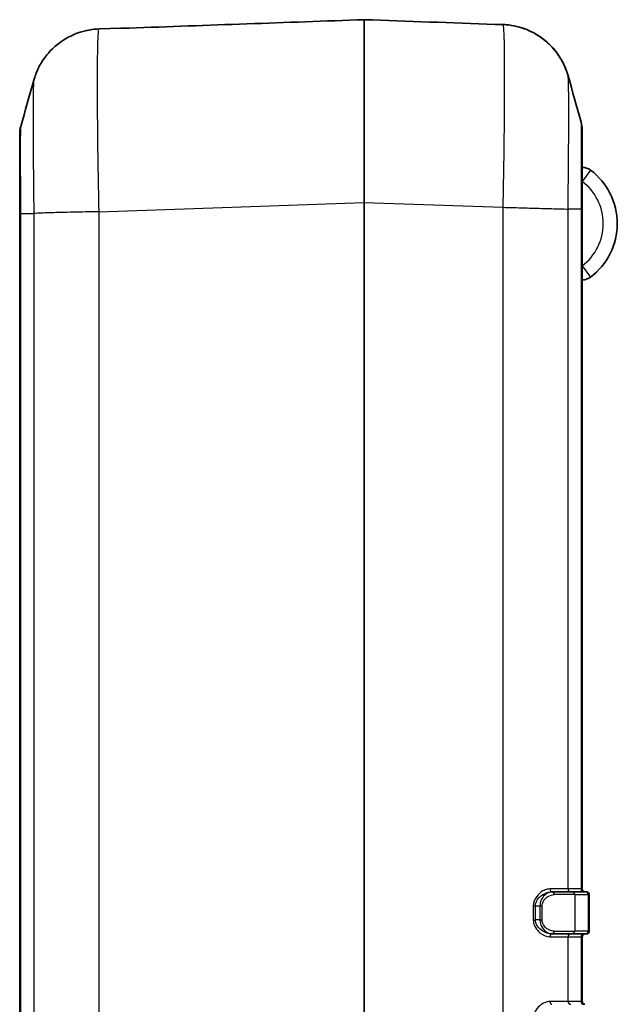
# Model space of a CAD drawing. Units: millimetres. Extents: x 0 to 5253, y 0 to 562.
# Drawn here: x 960 to 1003, y 338 to 408 of the extents above; entities that cross this region are included whole.
import ezdxf

# ---------------------------------------------------------------- set-up
doc = ezdxf.new("R2010")
doc.units = ezdxf.units.MM
doc.header["$LTSCALE"] = 1.5
doc.layers.add('Visible (ISO)', color=7, linetype='Continuous', lineweight=35)
doc.layers.add('Visible Narrow (ISO)', color=7, linetype='Continuous', lineweight=25)

msp = doc.modelspace()

# ---------------------------------------------------------------- linework, layer by layer
at = {"layer": 'Visible (ISO)'}
for p, q in [((967.3349, 407.648), (965.7819, 407.5938)), ((993.942, 407.9207), (993.942, 407.9206)), ((1000.1384, 394.7902), (1000.1384, 400.4338)), ((960.1384, 400.1195), (960.1384, 394.4759)), ((960.1384, 394.4759), (960.1384, 281.0287)), ((1000.1384, 346.4523), (1000.1384, 394.7902)), ((998.0151, 346.2523), (997.982, 346.2523)), ((998.0151, 346.2523), (999.4205, 346.2523)), ((1000.3705, 346.2523), (999.4205, 346.2523)), ((1000.3705, 346.2523), (1000.4384, 346.2523)), ((1000.6384, 343.4523), (1000.6384, 346.0523)), ((997.982, 343.2523), (998.0151, 343.2523)), ((999.4205, 343.2523), (998.0151, 343.2523)), ((999.4205, 343.2523), (1000.3705, 343.2523)), ((1000.1384, 338.4523), (1000.1384, 343.0523)), ((1000.4384, 343.2523), (1000.3705, 343.2523))]:
    msp.add_line(p, q, dxfattribs=at)
for centre, radius, start, end in [((1356.7629, -10172.6792), 10587.4728, 92.01424422, 92.10467818), ((967.3384, 407.5481), 0.1, 80.012033, 92), ((962.1384, 400.1195), 2, 164.222638, 180), ((998.1384, 400.4338), 2, 0, 15.777362), ((1000.1384, 396.7524), 1, 53.130102, 90), ((997.8884, 393.7524), 4.75, 306.869898, 53.130102), ((1000.1384, 390.7524), 1, 270, 306.869898), ((1000.3384, 346.4523), 0.2, 180, 270), ((1000.4384, 346.0523), 0.2, 0, 90), ((1000.3384, 343.0523), 0.2, 90, 180), ((1000.4384, 343.4523), 0.2, 270, 0), ((1000.3384, 338.4523), 0.2, 180, 270)]:
    msp.add_arc(centre, radius, start, end, dxfattribs=at)
for centre, major_axis, ratio, start_param, end_param in [((981.5479, 395.3523), (369.636, -12.908), 0.0351483, 1.5384868, 1.5636531), ((993.8761, 407.8883), (0.6747, 0.0155), 0.0198156, 0.3056279, 0.4004749)]:
    msp.add_ellipse(centre, major_axis=major_axis, ratio=ratio, start_param=start_param, end_param=end_param, dxfattribs=at)
for points, knots in [([(961.1393, 403.9463), (961.1638, 404.0332), (961.1944, 404.1346), (961.2838, 404.3873), (961.3415, 404.5383), (961.5269, 404.93), (961.6507, 405.1714), (962.1017, 405.8071), (962.4263, 406.2191), (963.4745, 406.9707), (964.0734, 407.2907), (965.1192, 407.5366), (965.4483, 407.5822), (965.7808, 407.5938)], [1.225523988, 1.225523988, 1.225523988, 1.225523988, 1.231310589, 1.231310589, 1.23709719, 1.23709719, 1.242883791, 1.242883791, 1.248670391, 1.248670391, 1.252749882, 1.252749882, 1.254456992, 1.254456992, 1.254456992, 1.254456992]), ([(967.9348, 407.6513), (967.8728, 407.649), (967.8099, 407.6472), (967.6914, 407.6448), (967.6354, 407.6442), (967.5344, 407.6438), (967.4902, 407.644), (967.4173, 407.6448), (967.3891, 407.6455), (967.3621, 407.6463), (967.3555, 407.6466), (967.3507, 407.6468), (967.3497, 407.6469), (967.3498, 407.6469)], [0, 0, 0, 0, 0.018756643, 0.018756643, 0.037513286, 0.037513286, 0.056269929, 0.056269929, 0.075026572, 0.075026572, 0.083929269, 0.083929269, 0.087324857, 0.087324857, 0.087324857, 0.087324857]), ([(967.9348, 407.6513), (967.8728, 407.649), (967.8107, 407.6473), (967.6926, 407.6449), (967.6364, 407.6442), (967.5353, 407.6438), (967.4911, 407.644), (967.4179, 407.6448), (967.3895, 407.6454), (967.3647, 407.6462), (967.3595, 407.6464), (967.3558, 407.6466)], [0, 0, 0, 0, 0.018755059, 0.018755059, 0.037510117, 0.037510117, 0.056265176, 0.056265176, 0.075020235, 0.075020235, 0.081419301, 0.081419301, 0.081419301, 0.081419301]), ([(993.942, 407.9207), (993.9889, 407.919), (994.0362, 407.9174), (994.1281, 407.9148), (994.1723, 407.9138), (994.2562, 407.9119), (994.2959, 407.9112), (994.3674, 407.91), (994.3994, 407.9096), (994.4546, 407.9087), (994.4778, 407.9083), (994.4962, 407.9079)], [0, 0, 0, 0, 0.01413087, 0.01413087, 0.028261741, 0.028261741, 0.042392611, 0.042392611, 0.056523481, 0.056523481, 0.070654352, 0.070654352, 0.070654352, 0.070654352]), ([(994.5195, 407.9072), (995.0526, 407.8861), (995.5731, 407.7753), (996.5225, 407.4323), (996.9327, 407.1939), (997.6875, 406.6471), (997.972, 406.3445), (998.48, 405.7273), (998.6381, 405.4484), (998.8717, 405.0013), (998.942, 404.8305), (999.0502, 404.5468), (999.0864, 404.4342), (999.1232, 404.3111), (999.1306, 404.2853), (999.1376, 404.2606)], [0.006531091, 0.006531091, 0.006531091, 0.006531091, 0.009269814, 0.009269814, 0.012339984, 0.012339984, 0.016447497, 0.016447497, 0.022226079, 0.022226079, 0.02800466, 0.02800466, 0.033783242, 0.033783242, 0.035423999, 0.035423999, 0.035423999, 0.035423999]), ([(999.1376, 404.2606), (999.1132, 404.3474), (999.0826, 404.4486), (998.9933, 404.7008), (998.9358, 404.8515), (998.7511, 405.2421), (998.6278, 405.4828), (998.1792, 406.1164), (997.8567, 406.5267), (996.8133, 407.2788), (996.2147, 407.6008), (995.179, 407.8465), (994.8628, 407.892), (994.5429, 407.9062)], [1.225523936, 1.225523936, 1.225523936, 1.225523936, 1.231302517, 1.231302517, 1.237081099, 1.237081099, 1.24285968, 1.24285968, 1.248638262, 1.248638262, 1.252732123, 1.252732123, 1.254376823, 1.254376823, 1.254376823, 1.254376823])]:
    msp.add_open_spline(points, degree=3, knots=knots, dxfattribs=at)
for points in [[(960.2138, 400.6633), (960.5228, 401.757), (960.8311, 402.8516), (961.1393, 403.9463)], [(999.1376, 404.2606), (999.4458, 403.1659), (999.7541, 402.0713), (1000.0631, 400.9776)]]:
    msp.add_open_spline(points, degree=3, dxfattribs=at)
at = {"layer": 'Visible Narrow (ISO)'}
for p, q in [((967.9348, 407.6512), (967.9348, 407.6513)), ((1000.7384, 397.5524), (1000.1384, 396.7524)), ((965.7808, 394.6017), (984.6349, 395.2601)), ((984.6419, 395.2601), (984.6349, 395.2601)), ((984.6349, 395.2601), (984.6349, 280.2445)), ((984.6419, 395.2601), (994.4949, 394.916)), ((984.6419, 280.2445), (984.6419, 395.2601)), ((994.4949, 394.916), (994.4949, 280.5886)), ((960.2139, 281.0301), (960.2139, 394.4744)), ((960.2139, 394.4744), (961.1449, 394.4744)), ((961.145, 394.4744), (961.145, 281.0301)), ((962.1091, 394.5178), (962.1091, 394.5166)), ((962.1799, 394.5188), (962.1799, 394.52)), ((963.376, 394.5505), (963.376, 394.5518)), ((964.9382, 394.5848), (964.9382, 394.5845)), ((965.7819, 280.9029), (965.7819, 394.6017)), ((999.1318, 346.4523), (999.1318, 394.7887)), ((1000.063, 394.7887), (999.1319, 394.7887)), ((1000.063, 394.7887), (1000.063, 346.4523)), ((1000.1384, 390.7524), (1000.7384, 389.9524)), ((999.1318, 346.4523), (997.8412, 346.4523)), ((999.613, 346.0523), (998.1489, 346.0523)), ((1000.063, 346.4523), (999.1318, 346.4523)), ((999.613, 346.0523), (1000.563, 346.0523)), ((999.613, 346.0523), (999.613, 343.4523)), ((1000.1384, 346.4523), (1000.063, 346.4523)), ((1000.6384, 346.0523), (1000.563, 346.0523)), ((1000.563, 346.0523), (1000.563, 343.4523)), ((996.6643, 345.2523), (996.6643, 344.2523)), ((996.6643, 345.2523), (996.8124, 345.2523)), ((996.8124, 344.2523), (996.8124, 345.2523)), ((996.8124, 345.2523), (997.1354, 345.2523)), ((997.1354, 345.2523), (997.2894, 345.2523)), ((997.1354, 345.2523), (997.1354, 344.2523)), ((997.2894, 344.2523), (997.2894, 345.2523)), ((996.6643, 344.2523), (996.8124, 344.2523)), ((997.1354, 344.2523), (996.8124, 344.2523)), ((997.1354, 344.2523), (997.2894, 344.2523)), ((997.8412, 343.0523), (999.1318, 343.0523)), ((998.1489, 343.4523), (999.613, 343.4523)), ((999.1318, 343.0523), (1000.063, 343.0523)), ((999.1318, 338.4523), (999.1318, 343.0523)), ((1000.563, 343.4523), (999.613, 343.4523)), ((1000.063, 343.0523), (1000.1384, 343.0523)), ((1000.063, 343.0523), (1000.063, 338.4523)), ((1000.563, 343.4523), (1000.6384, 343.4523)), ((999.1318, 338.4523), (997.8412, 338.4523)), ((1000.063, 338.4523), (999.1318, 338.4523)), ((1000.1384, 338.4523), (1000.063, 338.4523))]:
    msp.add_line(p, q, dxfattribs=at)
msp.add_arc((997.8884, 393.7524), 3.75, 306.869898, 53.130102, dxfattribs=at)
for centre, major_axis, ratio, start_param, end_param in [((987.729, 395.3523), (-369.636, -12.908), 0.0351483, 4.7195322, 4.7647377), ((984.6384, 395.2444), (0.0035, -13.0078), 0.000268, 3.148743, 4.7111796), ((984.6384, 408.1519), (0.0999, 0.0035), 0.9999745, 1.5004867, 1.5707963), ((984.6384, 395.2444), (0.0035, 13.0078), 0.000268, 4.7135977, 6.2760328), ((967.3384, 394.6402), (0.0035, -13.0078), 0.000268, 3.1415998, 3.1490629), ((967.3384, 407.5477), (-0.099, 0.0141), 0.9999733, 4.712389, 4.8886761), ((997.982, 346.4523), (0, -0.2), 0.7041472, 4.712389, 6.2831853), ((998.0151, 346.0523), (0, 0.2), 0.6694764, 4.712389, 6.2831853), ((999.3243, 346.4523), (0, -0.2), 0.9622811, 4.712389, 6.2831853), ((999.4205, 346.0523), (0, 0.2), 0.9622811, 4.712389, 6.2831853), ((1000.2555, 346.4523), (0, -0.2), 0.9622811, 4.712389, 6.2831853), ((1000.3705, 346.0523), (0, 0.2), 0.9622811, 4.712389, 6.2831853), ((997.982, 343.0523), (0, 0.2), 0.7041472, 0, 1.5707963), ((998.0151, 343.4523), (0, -0.2), 0.6694764, 0, 1.5707963), ((999.3243, 343.0523), (0, 0.2), 0.9622811, 0, 1.5707963), ((999.4205, 343.4523), (0, -0.2), 0.9622811, 0, 1.5707963), ((1000.2555, 343.0523), (0, 0.2), 0.9622811, 0, 1.5707963), ((1000.3705, 343.4523), (0, -0.2), 0.9622811, 0, 1.5707963), ((997.982, 338.4523), (0, -0.2), 0.7041472, 4.712389, 6.2831853), ((999.3243, 338.4523), (0, -0.2), 0.9622811, 4.712389, 6.2831853), ((1000.2555, 338.4523), (0, -0.2), 0.9622811, 4.712389, 6.2831853)]:
    msp.add_ellipse(centre, major_axis=major_axis, ratio=ratio, start_param=start_param, end_param=end_param, dxfattribs=at)
for points, knots in [([(965.7808, 394.6017), (965.7576, 395.7622), (965.7373, 396.9352), (965.7018, 399.3896), (965.6881, 400.6467), (965.6756, 402.5124), (965.6732, 403.182), (965.6732, 404.0875), (965.6738, 404.3759), (965.6769, 405.0845), (965.6804, 405.4797), (965.6933, 406.3813), (965.705, 406.81), (965.7367, 407.4295), (965.7572, 407.5928), (965.7808, 407.5938)], [0.0064921, 0.0064921, 0.0064921, 0.0064921, 0.2206659, 0.2206659, 0.4728555, 0.4728555, 0.630474, 0.630474, 0.7092832, 0.7092832, 0.835378, 0.835378, 1.0371297, 1.0371297, 1.254457, 1.254457, 1.254457, 1.254457]), ([(967.3349, 407.6477), (967.3349, 407.6468), (967.3663, 407.6455), (967.4785, 407.6438), (967.5534, 407.6434), (967.6964, 407.6448), (967.7557, 407.6458), (967.8563, 407.6485), (967.8957, 407.6497), (967.9348, 407.6512)], [-0.093783214, -0.093783214, -0.093783214, -0.093783214, -0.060490173, -0.060490173, -0.030479545, -0.030479545, -0.011722902, -0.011722902, 0, 0, 0, 0]), ([(993.942, 407.9206), (993.9715, 407.9195), (994.0011, 407.9186), (994.0774, 407.9162), (994.1237, 407.9149), (994.2372, 407.9122), (994.3027, 407.911), (994.4176, 407.9092), (994.4658, 407.9086), (994.4974, 407.9078)], [0, 0, 0, 0, 0.008831794, 0.008831794, 0.022962664, 0.022962664, 0.045572057, 0.045572057, 0.070654352, 0.070654352, 0.070654352, 0.070654352]), ([(994.4974, 407.9078), (994.52, 407.9012), (994.5399, 407.7429), (994.5751, 407.0688), (994.5888, 406.4947), (994.6013, 405.2531), (994.6037, 404.7037), (994.6037, 403.7981), (994.6031, 403.4799), (994.6, 402.6153), (994.5965, 402.0463), (994.5835, 400.4988), (994.5719, 399.4869), (994.5402, 397.2841), (994.5196, 396.0935), (994.4961, 394.916)], [0.0104145, 0.0104145, 0.0104145, 0.0104145, 0.2206659, 0.2206659, 0.4728555, 0.4728555, 0.630474, 0.630474, 0.7092832, 0.7092832, 0.835378, 0.835378, 1.0371297, 1.0371297, 1.2544569, 1.2544569, 1.2544569, 1.2544569]), ([(994.4974, 407.9078), (994.5002, 407.9078), (994.5028, 407.9077), (994.5095, 407.9075), (994.5132, 407.9074), (994.5176, 407.9072), (994.5186, 407.9072), (994.5195, 407.9072)], [-0.0173773282, -0.0173773282, -0.0173773282, -0.0173773282, -0.0152051622, -0.0152051622, -0.0117296965, -0.0117296965, -0.0107388964, -0.0107388964, -0.0107388964, -0.0107388964]), ([(961.1393, 403.9462), (961.1295, 403.9112), (961.121, 403.7892), (961.1064, 403.362), (961.1007, 403.0486), (961.0943, 402.3944), (961.0926, 402.1084), (961.0911, 401.5967), (961.0908, 401.3887), (961.0908, 400.736), (961.092, 400.254), (961.0981, 398.9113), (961.1048, 398.007), (961.1226, 396.2133), (961.133, 395.3397), (961.1449, 394.4744)], [-1.225524, -1.225524, -1.225524, -1.225524, -1.0371297, -1.0371297, -0.835378, -0.835378, -0.7092832, -0.7092832, -0.630474, -0.630474, -0.4728555, -0.4728555, -0.2206659, -0.2206659, 0, 0, 0, 0]), ([(999.1319, 394.7887), (999.1441, 395.6663), (999.1546, 396.5526), (999.1705, 398.1649), (999.1762, 398.8931), (999.1825, 400.0067), (999.1843, 400.4161), (999.1858, 401.0386), (999.1861, 401.2678), (999.1861, 401.9205), (999.1849, 402.3172), (999.1788, 403.2163), (999.1721, 403.6351), (999.1556, 404.1076), (999.1472, 404.2261), (999.1376, 404.2605)], [-1.2609479, -1.2609479, -1.2609479, -1.2609479, -1.0371297, -1.0371297, -0.835378, -0.835378, -0.7092832, -0.7092832, -0.630474, -0.630474, -0.4728555, -0.4728555, -0.2206659, -0.2206659, -0.035424, -0.035424, -0.035424, -0.035424]), ([(960.2139, 394.4744), (960.2123, 395.0469), (960.2109, 395.6251), (960.2098, 396.1781), (960.2088, 396.6767), (960.2081, 397.1516), (960.2076, 397.5986), (960.2073, 397.878), (960.2071, 398.1451), (960.2069, 398.395), (960.2069, 398.5512), (960.2068, 398.7008), (960.2068, 398.8427), (960.2068, 399.1266), (960.207, 399.3855), (960.2073, 399.6112), (960.2078, 399.9724), (960.2086, 400.246), (960.2099, 400.4242), (960.2109, 400.5772), (960.2122, 400.6578), (960.2138, 400.6633)], [-0.88210024, -0.88210024, -0.88210024, -0.88210024, -0.72552744, -0.72552744, -0.72552744, -0.58439141, -0.58439141, -0.58439141, -0.49618138, -0.49618138, -0.49618138, -0.44105012, -0.44105012, -0.44105012, -0.33078759, -0.33078759, -0.33078759, -0.15436754, -0.15436754, -0.15436754, -0.00295605, -0.00295605, -0.00295605, -0.00295605]), ([(1000.0631, 400.9776), (1000.0647, 400.972), (1000.066, 400.8891), (1000.0671, 400.7318), (1000.068, 400.5872), (1000.0688, 400.3825), (1000.0693, 400.1196), (1000.0696, 399.9553), (1000.0698, 399.7686), (1000.0699, 399.5631), (1000.07, 399.4347), (1000.07, 399.299), (1000.07, 399.157), (1000.07, 398.8731), (1000.0699, 398.5587), (1000.0696, 398.2218), (1000.0691, 397.6828), (1000.0682, 397.093), (1000.067, 396.4691), (1000.0659, 395.9231), (1000.0646, 395.3531), (1000.063, 394.7887)], [-0.87914414, -0.87914414, -0.87914414, -0.87914414, -0.72552741, -0.72552741, -0.72552741, -0.58439138, -0.58439138, -0.58439138, -0.49618136, -0.49618136, -0.49618136, -0.4410501, -0.4410501, -0.4410501, -0.33078757, -0.33078757, -0.33078757, -0.15436753, -0.15436753, -0.15436753, 0, 0, 0, 0]), ([(994.4961, 394.916), (995.0208, 394.9016), (995.5425, 394.8872), (996.0357, 394.8736), (996.5289, 394.86), (996.9934, 394.8473), (997.4066, 394.8359), (997.8197, 394.8246), (998.1813, 394.8147), (998.4737, 394.8068), (998.766, 394.7988), (998.9891, 394.7927), (999.1319, 394.7887)], [0, 0, 0, 0, 0.2500053, 0.2500053, 0.2500053, 0.5000105, 0.5000105, 0.5000105, 0.7500158, 0.7500158, 0.7500158, 1.0000211, 1.0000211, 1.0000211, 1.0000211]), ([(960.1384, 394.4759), (960.1384, 394.4759), (960.1384, 394.4759), (960.1384, 394.4759), (960.1385, 394.4758), (960.1389, 394.4758), (960.1392, 394.4758), (960.1404, 394.4757), (960.1416, 394.4756), (960.1463, 394.4754), (960.1511, 394.4753), (960.17, 394.4749), (960.1889, 394.4747), (960.2139, 394.4744)], [-0.055118708, -0.055118708, -0.055118708, -0.055118708, -0.054862916, -0.054862916, -0.051675291, -0.051675291, -0.048230676, -0.048230676, -0.041341969, -0.041341969, -0.02756399, -0.02756399, 0, 0, 0, 0]), ([(965.7808, 394.6017), (965.2563, 394.5911), (964.7349, 394.5805), (964.242, 394.5699), (963.7487, 394.5593), (963.284, 394.5487), (962.8708, 394.5381), (962.4576, 394.5275), (962.0959, 394.5169), (961.8035, 394.5063), (961.511, 394.4957), (961.2879, 394.4851), (961.145, 394.4744)], [0.00018728, 0.00018728, 0.00018728, 0.00018728, 0.25002025, 0.25002025, 0.25002025, 0.5000405, 0.5000405, 0.5000405, 0.75006075, 0.75006075, 0.75006075, 1.00008099, 1.00008099, 1.00008099, 1.00008099]), ([(1000.1384, 394.7902), (1000.1384, 394.7902), (1000.1384, 394.7902), (1000.1384, 394.7902), (1000.1383, 394.7901), (1000.1379, 394.7901), (1000.1376, 394.79), (1000.1365, 394.7899), (1000.1353, 394.7899), (1000.1305, 394.7897), (1000.1258, 394.7896), (1000.1069, 394.7892), (1000.088, 394.789), (1000.063, 394.7887)], [-0.000255791, -0.000255791, -0.000255791, -0.000255791, 0, 0, 0.003187613, 0.003187613, 0.006632214, 0.006632214, 0.013520895, 0.013520895, 0.027298821, 0.027298821, 0.054862705, 0.054862705, 0.054862705, 0.054862705]), ([(997.8412, 346.4523), (997.7808, 346.4523), (997.7186, 346.4449), (997.5547, 346.4076), (997.4527, 346.3672), (997.1932, 346.2228), (997.0374, 346.095), (996.7678, 345.7438), (996.6643, 345.5033), (996.6643, 345.2523)], [0, 0, 0, 0, 0.02651369, 0.02651369, 0.0689356, 0.0689356, 0.13681064, 0.13681064, 0.21210953, 0.21210953, 0.21210953, 0.21210953]), ([(996.8124, 345.2523), (996.8124, 345.4614), (996.9163, 345.6619), (997.1858, 345.9546), (997.3413, 346.061), (997.5988, 346.1814), (997.6998, 346.215), (997.8614, 346.2461), (997.9227, 346.2523), (997.982, 346.2523)], [-0.21210953, -0.21210953, -0.21210953, -0.21210953, -0.13681064, -0.13681064, -0.0689356, -0.0689356, -0.02651369, -0.02651369, 0, 0, 0, 0]), ([(998.0151, 346.2523), (997.8627, 346.2523), (997.7019, 346.192), (997.4473, 345.9986), (997.3456, 345.8877), (997.2187, 345.6613), (997.1796, 345.5628), (997.1429, 345.3903), (997.1354, 345.3209), (997.1354, 345.2523)], [-0.14207438, -0.14207438, -0.14207438, -0.14207438, -0.08497811, -0.08497811, -0.04281843, -0.04281843, -0.01646863, -0.01646863, 0, 0, 0, 0]), ([(997.2894, 345.2523), (997.2894, 345.3072), (997.2967, 345.3627), (997.3329, 345.5007), (997.3715, 345.5795), (997.4963, 345.7606), (997.5962, 345.8493), (997.8452, 346.004), (998.0017, 346.0523), (998.1489, 346.0523)], [0, 0, 0, 0, 0.01646863, 0.01646863, 0.04281843, 0.04281843, 0.08497811, 0.08497811, 0.14207438, 0.14207438, 0.14207438, 0.14207438]), ([(996.6643, 344.2523), (996.6643, 344.1775), (996.673, 344.1027), (996.7162, 343.9142), (996.7626, 343.8054), (996.9132, 343.551), (997.0339, 343.4218), (997.3795, 343.149), (997.6218, 343.0523), (997.8412, 343.0523)], [0, 0, 0, 0, 0.02244596, 0.02244596, 0.0583595, 0.0583595, 0.11582116, 0.11582116, 0.21221382, 0.21221382, 0.21221382, 0.21221382]), ([(997.982, 343.2523), (997.7665, 343.2523), (997.5265, 343.3329), (997.1824, 343.5603), (997.0617, 343.6678), (996.911, 343.8799), (996.8645, 343.9706), (996.8212, 344.1276), (996.8124, 344.1899), (996.8124, 344.2523)], [-0.21221382, -0.21221382, -0.21221382, -0.21221382, -0.11582116, -0.11582116, -0.0583595, -0.0583595, -0.02244596, -0.02244596, 0, 0, 0, 0]), ([(997.1354, 344.2523), (997.1354, 344.0423), (997.208, 343.8396), (997.4049, 343.5444), (997.5203, 343.4387), (997.7156, 343.3206), (997.7932, 343.2881), (997.9193, 343.2582), (997.9677, 343.2523), (998.0151, 343.2523)], [-0.14198199, -0.14198199, -0.14198199, -0.14198199, -0.09157838, -0.09157838, -0.04614415, -0.04614415, -0.01774775, -0.01774775, 0, 0, 0, 0]), ([(998.1489, 343.4523), (998.1032, 343.4523), (998.0563, 343.457), (997.9339, 343.4809), (997.8584, 343.5069), (997.6677, 343.6014), (997.5545, 343.686), (997.361, 343.9222), (997.2894, 344.0843), (997.2894, 344.2523)], [0, 0, 0, 0, 0.01774775, 0.01774775, 0.04614415, 0.04614415, 0.09157838, 0.09157838, 0.14198199, 0.14198199, 0.14198199, 0.14198199]), ([(997.8412, 338.4523), (997.7808, 338.4523), (997.7186, 338.4449), (997.5547, 338.4076), (997.4527, 338.3672), (997.1932, 338.2228), (997.0374, 338.095), (996.7678, 337.7438), (996.6643, 337.5033), (996.6643, 337.2523)], [0, 0, 0, 0, 0.02651369, 0.02651369, 0.0689356, 0.0689356, 0.13681064, 0.13681064, 0.21210953, 0.21210953, 0.21210953, 0.21210953])]:
    msp.add_open_spline(points, degree=3, knots=knots, dxfattribs=at)

doc.saveas('drawing.dxf')
